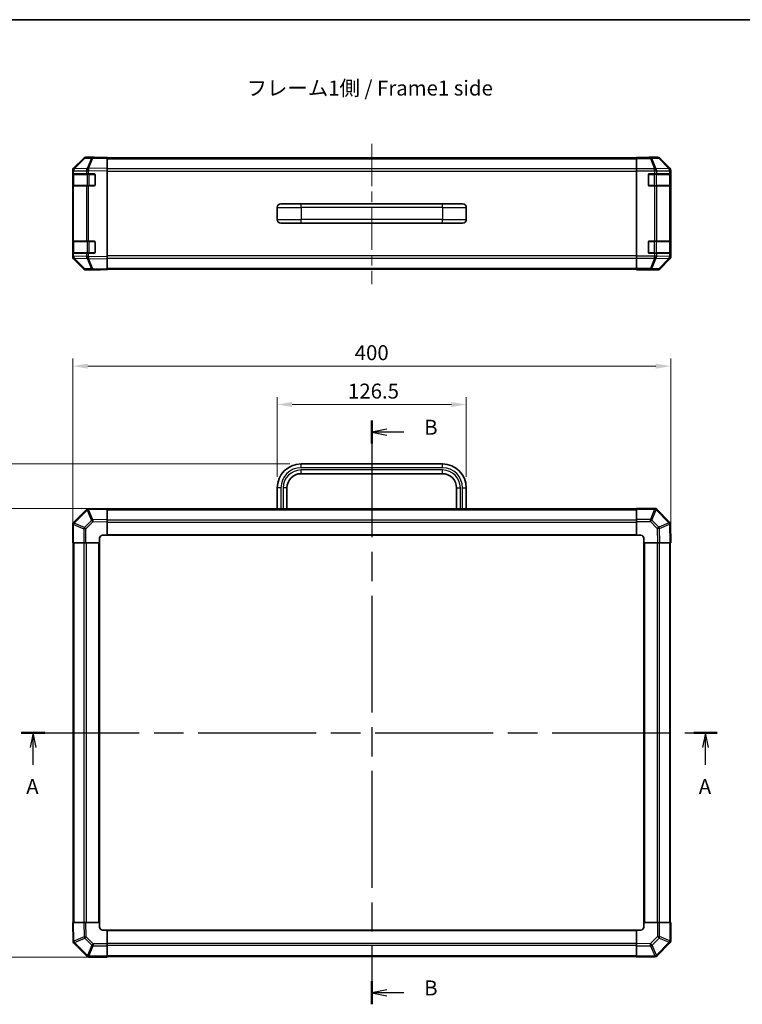
# Model space of a CAD drawing. Units: millimetres. Extents: x 0 to 6687, y -13 to 1405.
# Drawn here: x 2208 to 2692, y 466 to 1124 of the extents above; entities that cross this region are included whole.
import ezdxf

# ---------------------------------------------------------------- set-up
doc = ezdxf.new("R2010")
doc.units = ezdxf.units.MM
doc.header["$LTSCALE"] = 5
doc.linetypes.add('CHAIN', pattern=[0.3543, 0.2362, -0.0295, 0.0591, -0.0295])
doc.layers.get('Defpoints').update_dxf_attribs({"lineweight": 25})
for name, color, linetype, lineweight in [('Border (ISO)', 7, 'Continuous', 35), ('Centerline (ISO)', 131, 'Continuous', 18), ('Dimension (ISO)', 7, 'Continuous', 18), ('Dimension (ISO) @ 1', 7, 'Continuous', 18), ('Section Line (ISO)', 7, 'CHAIN', 25), ('Symbol (ISO)', 7, 'Continuous', 18), ('Visible (ISO)', 7, 'Continuous', 35), ('Visible Narrow (ISO)', 7, 'Continuous', 25)]:
    doc.layers.add(name, color=color, linetype=linetype, lineweight=lineweight)
doc.styles.add('Note Text (TK)', font='txt')
doc.dimstyles.new('Default - Method 1b (TK)', dxfattribs={"dimscale": 5, "dimtxt": 2.5, "dimasz": 2.5, "dimexe": 1, "dimexo": 1.5, "dimgap": 1, "dimtad": 1, "dimtoh": 1, "dimrnd": 1e-08, "dimdsep": 46, "dimtxsty": 'Note Text (TK)', "dimcen": 0.09, "dimdle": 5, "dimclrd": 100, "dimclre": 100, "dimclrt": 7, "dimadec": 1, "dimazin": 1, "dimtfac": 1, "dimtmove": 0, "dimatfit": 3, "dimfxl": 1, "dimtolj": 1, "dimlwd": -1, "dimlwe": -1, "dimarcsym": 0})

# ---------------------------------------------------------------- blocks, each defined once
blk = doc.blocks.new('図面枠 tk図枠')
at = {"layer": 'Border (ISO)'}
blk.add_line((14.5, 289), (405.5, 289), dxfattribs=at)
blk = doc.blocks.new('2dTransSection0')
at = {"layer": 'Section Line (ISO)', "linetype": 'CHAIN', "ltscale": 16.705009}
blk.add_line((75.6, 169.8), (191.97, 169.8), dxfattribs=at)
at = {"layer": 'Section Line (ISO)', "linetype": 'Continuous', "lineweight": 50}
for p, q in [((75.6, 169.8), (79.52, 169.8)), ((188.05, 169.8), (191.97, 169.8))]:
    blk.add_line(p, q, dxfattribs=at)
at = {"layer": 'Section Line (ISO)', "linetype": 'Continuous'}
for p, q in [((77.56, 169.8), (77.06, 167.3)), ((77.56, 167.3), (77.56, 169.8)), ((78.06, 167.3), (77.56, 169.8)), ((190.01, 169.8), (189.51, 167.3)), ((190.01, 167.3), (190.01, 169.8)), ((190.51, 167.3), (190.01, 169.8)), ((77.56, 164.43), (77.56, 167.3)), ((190.01, 164.43), (190.01, 167.3))]:
    blk.add_line(p, q, dxfattribs=at)
at = {"layer": 'Section Line (ISO)', "char_height": 2.5, "attachment_point": 7, "style": 'Note Text (TK)'}
for insert in [(76.42, 158.77), (188.88, 158.77)]:
    blk.add_mtext('A', dxfattribs=dict(at, insert=insert))
blk = doc.blocks.new('2dTransSection1')
at = {"layer": 'Section Line (ISO)', "linetype": 'CHAIN', "ltscale": 16.536678}
blk.add_line((134.2, 221.99), (134.2, 124.39), dxfattribs=at)
at = {"layer": 'Section Line (ISO)', "linetype": 'Continuous', "lineweight": 50}
for p, q in [((134.2, 221.99), (134.2, 218.13)), ((134.2, 128.25), (134.2, 124.39))]:
    blk.add_line(p, q, dxfattribs=at)
at = {"layer": 'Section Line (ISO)', "linetype": 'Continuous'}
for p, q in [((136.7, 220.56), (134.2, 220.06)), ((136.7, 220.06), (134.2, 220.06)), ((134.2, 220.06), (136.7, 219.56)), ((139.56, 220.06), (136.7, 220.06)), ((136.7, 126.82), (134.2, 126.32)), ((136.7, 126.32), (134.2, 126.32)), ((134.2, 126.32), (136.7, 125.82)), ((139.56, 126.32), (136.7, 126.32))]:
    blk.add_line(p, q, dxfattribs=at)
at = {"layer": 'Section Line (ISO)', "char_height": 2.5, "attachment_point": 7, "style": 'Note Text (TK)'}
for insert in [(142.97, 218.83), (142.97, 125.09)]:
    blk.add_mtext('B', dxfattribs=dict(at, insert=insert))
blk = doc.blocks.new('*D40')
at = {"layer": 'Defpoints', "color": 0}
for p in [(2507.05, 866.63), (2380.55, 810.88), (2507.05, 810.88)]:
    blk.add_point(p, dxfattribs=at)
at = {"layer": 'Dimension (ISO)', "color": 100}
for p, q in [((2380.55, 818.38), (2380.55, 871.63)), ((2507.05, 818.38), (2507.05, 871.63)), ((2390.55, 866.63), (2497.05, 866.63))]:
    blk.add_line(p, q, dxfattribs=at)
for points in [[(2390.55, 868.3), (2390.55, 864.97), (2380.55, 866.63)], [(2497.05, 868.3), (2497.05, 864.97), (2507.05, 866.63)]]:
    blk.add_solid(points, dxfattribs=at)
at = {"layer": 'Dimension (ISO)', "color": 7, "insert": (2427.93, 875.63), "char_height": 10, "attachment_point": 4, "style": 'Note Text (TK)'}
blk.add_mtext('\\A1;126.5', dxfattribs=at)
blk = doc.blocks.new('*D39')
at = {"layer": 'Defpoints', "color": 0}
for p in [(2643.8, 892.32), (2243.8, 774.18), (2643.8, 774.18)]:
    blk.add_point(p, dxfattribs=at)
at = {"layer": 'Dimension (ISO)', "color": 100}
for p, q in [((2243.8, 781.68), (2243.8, 897.32)), ((2643.8, 781.68), (2643.8, 897.32)), ((2253.8, 892.32), (2633.8, 892.32))]:
    blk.add_line(p, q, dxfattribs=at)
for points in [[(2253.8, 893.99), (2253.8, 890.66), (2243.8, 892.32)], [(2633.8, 893.99), (2633.8, 890.66), (2643.8, 892.32)]]:
    blk.add_solid(points, dxfattribs=at)
at = {"layer": 'Dimension (ISO)', "color": 7, "insert": (2432.42, 901.32), "char_height": 10, "attachment_point": 4, "style": 'Note Text (TK)'}
blk.add_mtext('\\A1;400', dxfattribs=at)
blk = doc.blocks.new('*D116')
at = {"layer": 'Defpoints', "color": 0}
for p in [(2200.15, 826.88), (2396.55, 826.88), (2266.8, 797.18)]:
    blk.add_point(p, dxfattribs=at)
at = {"layer": 'Dimension (ISO) @ 1', "color": 100}
for p, q in [((2200.15, 836.88), (2200.15, 846.88)), ((2389.05, 826.88), (2195.15, 826.88)), ((2200.15, 826.88), (2200.15, 816.88)), ((2200.15, 807.18), (2200.15, 816.88)), ((2200.15, 797.18), (2200.15, 807.18)), ((2259.3, 797.18), (2195.15, 797.18)), ((2200.15, 787.18), (2200.15, 777.18))]:
    blk.add_line(p, q, dxfattribs=at)
for points in [[(2198.48, 836.88), (2201.81, 836.88), (2200.15, 826.88)], [(2198.48, 787.18), (2201.81, 787.18), (2200.15, 797.18)]]:
    blk.add_solid(points, dxfattribs=at)
at = {"layer": 'Dimension (ISO) @ 1', "color": 7, "insert": (2191.15, 800.47), "char_height": 10, "attachment_point": 4, "rotation": 90, "style": 'Note Text (TK)'}
blk.add_mtext('\\A1;29.7', dxfattribs=at)
blk = doc.blocks.new('*D37')
at = {"layer": 'Defpoints', "color": 0}
for p in [(2200.15, 797.18), (2266.8, 797.18), (2266.8, 497.18)]:
    blk.add_point(p, dxfattribs=at)
at = {"layer": 'Dimension (ISO)', "color": 100}
for p, q in [((2259.3, 797.18), (2195.15, 797.18)), ((2200.15, 507.18), (2200.15, 787.18)), ((2259.3, 497.18), (2195.15, 497.18))]:
    blk.add_line(p, q, dxfattribs=at)
for points in [[(2198.48, 787.18), (2201.81, 787.18), (2200.15, 797.18)], [(2198.48, 507.18), (2201.81, 507.18), (2200.15, 497.18)]]:
    blk.add_solid(points, dxfattribs=at)
at = {"layer": 'Dimension (ISO)', "color": 7, "insert": (2191.15, 635.95), "char_height": 10, "attachment_point": 4, "rotation": 90, "style": 'Note Text (TK)'}
blk.add_mtext('\\A1;300', dxfattribs=at)

msp = doc.modelspace()

# ---------------------------------------------------------------- linework, layer by layer
at = {"layer": 'Centerline (ISO)', "linetype": 'CHAIN', "ltscale": 23.990969}
msp.add_line((2443.8048, 1040.989), (2443.8048, 947.1748), dxfattribs=at)
at = {"layer": 'Visible (ISO)'}
for p, q in [((2251.2301, 1031.2294), (2244.3849, 1024.2636)), ((2244.3905, 1024.6592), (2251.2204, 1031.4891)), ((2257.2831, 1031.9086), (2252.6217, 1031.8272)), ((2257.8048, 1032.0748), (2252.6344, 1032.0748)), ((2266.8048, 1032.0748), (2257.2831, 1031.9086)), ((2257.8048, 1031.9177), (2257.8048, 1032.0748)), ((2266.8048, 1032.0748), (2266.8048, 1031.4891)), ((2266.8048, 1031.5748), (2620.8048, 1031.5748)), ((2266.8048, 1024.6592), (2266.8048, 1031.4891)), ((2620.8048, 1031.8272), (2620.8048, 1031.9177)), ((2624.8048, 1031.9177), (2620.8048, 1031.9177)), ((2620.8048, 1031.2294), (2620.8048, 1031.8272)), ((2620.8048, 1031.2294), (2620.8048, 1024.2569)), ((2629.8048, 1032.0748), (2634.9752, 1032.0748)), ((2629.8048, 1032.0748), (2629.8048, 1032.005)), ((2643.2192, 1024.6592), (2636.3893, 1031.4891)), ((2243.8048, 1022.8551), (2243.8048, 1023.2452)), ((2243.8048, 1022.8551), (2243.8048, 1020.8748)), ((2243.8048, 1020.8748), (2243.8048, 1020.3748)), ((2244.3906, 1020.8748), (2243.8048, 1020.8748)), ((2244.3849, 1024.2636), (2244.3783, 1024.2569)), ((2244.3906, 1020.8748), (2253.0025, 1020.8748)), ((2254.3818, 1020.8748), (2253.0025, 1020.8748)), ((2254.3818, 1020.8748), (2258.3048, 1020.8748)), ((2266.8048, 1024.6592), (2266.8048, 1023.2452)), ((2266.8048, 965.5044), (2266.8048, 1023.2452)), ((2620.8048, 1022.8551), (2620.8048, 1024.2569)), ((2620.8048, 965.8945), (2620.8048, 1022.8551)), ((2629.3048, 1020.8748), (2632.9764, 1020.8748)), ((2634.3906, 1020.8748), (2632.9764, 1020.8748)), ((2634.3906, 1020.8748), (2643.0025, 1020.8748)), ((2643.588, 1020.8748), (2643.0025, 1020.8748)), ((2643.588, 1020.8748), (2643.6564, 1020.8748)), ((2643.8048, 965.5044), (2643.8048, 1023.2452)), ((2243.8048, 1013.3748), (2243.8048, 1020.3748)), ((2244.0048, 1020.5748), (2244.0048, 1013.1748)), ((2258.8048, 1020.3748), (2258.8048, 1013.3748)), ((2628.8048, 1013.3748), (2628.8048, 1020.3748)), ((2643.6048, 1013.1748), (2643.6048, 1020.5748)), ((2643.6652, 1020.3748), (2643.6652, 1013.3748)), ((2243.8048, 1013.3748), (2243.8048, 1012.8748)), ((2243.8048, 1012.8748), (2244.3906, 1012.8748)), ((2243.8048, 1012.8748), (2243.8048, 975.8748)), ((2253.0025, 1012.8748), (2244.3906, 1012.8748)), ((2253.0025, 1012.8748), (2254.3818, 1012.8748)), ((2258.3048, 1012.8748), (2254.3818, 1012.8748)), ((2632.9764, 1012.8748), (2629.3048, 1012.8748)), ((2632.9764, 1012.8748), (2634.3906, 1012.8748)), ((2643.0025, 1012.8748), (2634.3906, 1012.8748)), ((2643.0025, 1012.8748), (2643.588, 1012.8748)), ((2643.6564, 1012.8748), (2643.588, 1012.8748)), ((2383.0548, 1000.8748), (2396.5548, 1000.8748)), ((2491.0548, 1000.8748), (2396.5548, 1000.8748)), ((2491.0548, 1000.8748), (2504.5548, 1000.8748)), ((2380.5548, 998.3748), (2380.5548, 990.3748)), ((2507.0548, 998.3748), (2507.0548, 990.3748)), ((2383.0548, 987.8748), (2396.5548, 987.8748)), ((2491.0548, 987.8748), (2396.5548, 987.8748)), ((2491.0548, 987.8748), (2504.5548, 987.8748)), ((2243.8048, 975.8748), (2243.8048, 975.3748)), ((2244.3906, 975.8748), (2243.8048, 975.8748)), ((2243.8048, 968.3748), (2243.8048, 975.3748)), ((2244.0048, 975.5748), (2244.0048, 968.1748)), ((2244.3906, 975.8748), (2253.0025, 975.8748)), ((2254.3818, 975.8748), (2253.0025, 975.8748)), ((2254.3818, 975.8748), (2258.3048, 975.8748)), ((2258.8048, 975.3748), (2258.8048, 968.3748)), ((2628.8048, 968.3748), (2628.8048, 975.3748)), ((2629.3048, 975.8748), (2632.9764, 975.8748)), ((2634.3906, 975.8748), (2632.9764, 975.8748)), ((2634.3906, 975.8748), (2643.0025, 975.8748)), ((2643.588, 975.8748), (2643.0025, 975.8748)), ((2643.588, 975.8748), (2643.6564, 975.8748)), ((2643.6048, 968.1748), (2643.6048, 975.5748)), ((2643.6652, 975.3748), (2643.6652, 968.3748)), ((2243.8048, 968.3748), (2243.8048, 967.8748)), ((2243.8048, 967.8748), (2244.3906, 967.8748)), ((2243.8048, 967.8748), (2243.8048, 965.8945)), ((2243.8048, 965.5044), (2243.8048, 965.8945)), ((2244.3783, 964.4927), (2244.3849, 964.486)), ((2244.3849, 964.486), (2251.2301, 957.5202)), ((2251.2204, 957.2605), (2244.3905, 964.0904)), ((2253.0025, 967.8748), (2244.3906, 967.8748)), ((2253.0025, 967.8748), (2254.3818, 967.8748)), ((2258.3048, 967.8748), (2254.3818, 967.8748)), ((2266.8048, 965.5044), (2266.8048, 964.0904)), ((2266.8048, 957.2605), (2266.8048, 964.0904)), ((2620.8048, 964.4927), (2620.8048, 965.8945)), ((2620.8048, 964.4927), (2620.8048, 957.5202)), ((2632.9764, 967.8748), (2629.3048, 967.8748)), ((2632.9764, 967.8748), (2634.3906, 967.8748)), ((2643.0025, 967.8748), (2634.3906, 967.8748)), ((2636.3893, 957.2605), (2643.2192, 964.0904)), ((2643.0025, 967.8748), (2643.588, 967.8748)), ((2643.6564, 967.8748), (2643.588, 967.8748)), ((2252.6217, 956.9224), (2257.2831, 956.841)), ((2261.8048, 956.6748), (2252.6344, 956.6748)), ((2257.2831, 956.841), (2266.8048, 956.6748)), ((2261.8048, 956.6748), (2261.8048, 956.7621)), ((2266.8048, 957.2605), (2266.8048, 956.6748)), ((2266.8048, 957.1748), (2620.8048, 957.1748)), ((2620.8048, 956.9224), (2620.8048, 957.5202)), ((2620.8048, 956.9224), (2620.8048, 956.7621)), ((2620.8048, 956.7621), (2623.8048, 956.7621)), ((2625.8048, 956.7272), (2625.8048, 956.6748)), ((2625.8048, 956.6748), (2634.9752, 956.6748)), ((2491.0548, 826.883), (2396.5548, 826.883)), ((2491.0548, 820.383), (2396.5548, 820.383)), ((2380.5548, 810.883), (2380.5548, 796.883)), ((2387.0548, 810.883), (2387.0548, 796.883)), ((2500.5548, 796.883), (2500.5548, 810.883)), ((2507.0548, 796.883), (2507.0548, 810.883)), ((2254.4053, 796.9665), (2254.3818, 796.9661)), ((2266.8048, 797.183), (2254.4053, 796.9665)), ((2266.8048, 797.183), (2266.8048, 796.5973)), ((2620.8048, 796.883), (2266.8048, 796.883)), ((2620.8048, 796.6095), (2620.8048, 797.183)), ((2632.9764, 797.183), (2620.8048, 797.183)), ((2253.0025, 796.3806), (2244.3972, 787.7753)), ((2266.8048, 789.7674), (2266.8048, 796.5973)), ((2620.8048, 796.6095), (2620.8048, 789.7577)), ((2634.3972, 796.5906), (2634.3906, 796.5972)), ((2643.0025, 787.9853), (2634.3972, 796.5906)), ((2243.8048, 786.3545), (2243.8048, 774.183)), ((2244.3972, 787.7753), (2244.3906, 787.7688)), ((2266.8048, 789.7674), (2266.8048, 788.3534)), ((2266.8048, 779.183), (2266.8048, 788.3534)), ((2620.8048, 788.3661), (2620.8048, 789.7577)), ((2620.8048, 788.3661), (2620.8048, 779.183)), ((2643.5884, 786.5824), (2643.588, 786.606)), ((2643.8048, 774.183), (2643.5884, 786.5824)), ((2261.8048, 774.183), (2261.8048, 777.183)), ((2263.8048, 779.183), (2266.8048, 779.183)), ((2266.8048, 779.183), (2620.8048, 779.183)), ((2620.8048, 779.183), (2623.8048, 779.183)), ((2625.8048, 777.183), (2625.8048, 774.183)), ((2244.3783, 774.183), (2243.8048, 774.183)), ((2244.1048, 774.183), (2244.1048, 520.183)), ((2244.3783, 774.183), (2251.2301, 774.183)), ((2252.6217, 774.183), (2251.2301, 774.183)), ((2252.6217, 774.183), (2261.8048, 774.183)), ((2261.8048, 520.183), (2261.8048, 774.183)), ((2625.8048, 774.183), (2625.8048, 520.183)), ((2625.8048, 774.183), (2634.9752, 774.183)), ((2636.3893, 774.183), (2634.9752, 774.183)), ((2636.3893, 774.183), (2643.2192, 774.183)), ((2643.8048, 774.183), (2643.2192, 774.183)), ((2643.5048, 520.183), (2643.5048, 774.183)), ((2243.8048, 520.183), (2244.3905, 520.183)), ((2243.8048, 520.183), (2244.0212, 507.7835)), ((2251.2204, 520.183), (2244.3905, 520.183)), ((2251.2204, 520.183), (2252.6344, 520.183)), ((2261.8048, 520.183), (2252.6344, 520.183)), ((2261.8048, 517.183), (2261.8048, 520.183)), ((2625.8048, 520.183), (2625.8048, 517.183)), ((2634.9879, 520.183), (2625.8048, 520.183)), ((2634.9879, 520.183), (2636.3795, 520.183)), ((2643.2313, 520.183), (2636.3795, 520.183)), ((2643.2313, 520.183), (2643.8048, 520.183)), ((2643.8048, 508.0114), (2643.8048, 520.183)), ((2266.8048, 515.183), (2263.8048, 515.183)), ((2620.8048, 515.183), (2266.8048, 515.183)), ((2266.8048, 505.9999), (2266.8048, 515.183)), ((2623.8048, 515.183), (2620.8048, 515.183)), ((2620.8048, 515.183), (2620.8048, 506.0126)), ((2244.0212, 507.7835), (2244.0217, 507.76)), ((2244.6071, 506.3806), (2253.2125, 497.7753)), ((2266.8048, 505.9999), (2266.8048, 504.6083)), ((2266.8048, 497.7565), (2266.8048, 504.6083)), ((2620.8048, 504.5985), (2620.8048, 506.0126)), ((2620.8048, 504.5985), (2620.8048, 497.7686)), ((2634.6071, 497.9853), (2643.2125, 506.5906)), ((2643.2125, 506.5906), (2643.219, 506.5972)), ((2253.2125, 497.7753), (2253.219, 497.7688)), ((2254.6332, 497.183), (2266.8048, 497.183)), ((2266.8048, 497.7565), (2266.8048, 497.183)), ((2266.8048, 497.483), (2620.8048, 497.483)), ((2620.8048, 497.183), (2620.8048, 497.7686)), ((2620.8048, 497.183), (2633.2043, 497.3994)), ((2633.2043, 497.3994), (2633.2278, 497.3998))]:
    msp.add_line(p, q, dxfattribs=at)
for centre, radius, start, end in [((2252.6566, 1029.8275), 2, 91, 135.5), ((2245.8048, 1022.8551), 2, 135.5, 180), ((2244.3048, 1020.5748), 0.3, 90, 180), ((2258.3048, 1020.3748), 0.5, 0, 90), ((2629.3048, 1020.3748), 0.5, 90, 180), ((2643.3048, 1020.5748), 0.3, 0, 90), ((2244.3048, 1013.1748), 0.3, 180, 270), ((2258.3048, 1013.3748), 0.5, 270, 0), ((2629.3048, 1013.3748), 0.5, 180, 270), ((2643.3048, 1013.1748), 0.3, 270, 0), ((2383.0548, 998.3748), 2.5, 90, 180), ((2504.5548, 998.3748), 2.5, 0, 90), ((2383.0548, 990.3748), 2.5, 180, 270), ((2504.5548, 990.3748), 2.5, 270, 0), ((2244.3048, 975.5748), 0.3, 90, 180), ((2258.3048, 975.3748), 0.5, 0, 90), ((2629.3048, 975.3748), 0.5, 90, 180), ((2643.3048, 975.5748), 0.3, 0, 90), ((2244.3048, 968.1748), 0.3, 180, 270), ((2258.3048, 968.3748), 0.5, 270, 0), ((2629.3048, 968.3748), 0.5, 180, 270), ((2643.3048, 968.1748), 0.3, 270, 0), ((2245.8048, 965.8945), 2, 180, 224.5), ((2252.6566, 958.9221), 2, 224.5, 269), ((2396.5548, 810.883), 16, 90, 180), ((2491.0548, 810.883), 16, 0, 90), ((2396.5548, 810.883), 9.5, 90, 180), ((2491.0548, 810.883), 9.5, 0, 90), ((2254.4167, 794.9664), 2, 91, 135), ((2632.9764, 795.183), 2, 45, 90), ((2245.8048, 786.3545), 2, 135, 180), ((2641.5883, 786.5711), 2, 1, 45), ((2263.8048, 777.183), 2, 90, 180), ((2623.8048, 777.183), 2, 0, 90), ((2263.8048, 517.183), 2, 180, 270), ((2623.8048, 517.183), 2, 270, 0), ((2246.0214, 507.7949), 2, 181, 225), ((2641.8048, 508.0114), 2, 315, 0), ((2254.6332, 499.183), 2, 225, 270), ((2633.1929, 499.3995), 2, 271, 315)]:
    msp.add_arc(centre, radius, start, end, dxfattribs=at)
for centre, major_axis, ratio, start_param, end_param in [((2252.635, 1030.0745), (-1.4146, 1.4146), 0.99969546, 5.49793944, 6.28318531), ((2262.8048, 1032.005), (5, 0), 0.01745506, 3.14159265, 3.92699082), ((2624.8048, 1032.005), (-5, 0), 0.01745506, 1.57079633, 3.14159265), ((2634.9746, 1030.0745), (1.4146, 1.4146), 0.99969546, 0, 0.78524587), ((2245.8051, 1023.2446), (-1.4146, 1.4146), 0.99969546, 0, 0.78524587), ((2641.8045, 1023.2446), (1.4146, 1.4146), 0.99969546, 5.49793944, 6.28318531), ((2643.6564, 1020.3748), (0, 0.5), 0.01745506, 4.71238898, 6.28318531), ((2643.6564, 1013.3748), (0, 0.5), 0.01745506, 3.14159266, 4.71238898), ((2643.6564, 975.3748), (0, 0.5), 0.01745506, 4.71238898, 6.28318531), ((2643.6564, 968.3748), (0, 0.5), 0.01745506, 3.14159265, 4.71238898), ((2245.8051, 965.505), (-1.4146, -1.4146), 0.99969546, 5.49793944, 6.28318531), ((2641.8045, 965.505), (1.4146, -1.4146), 0.99969546, 0, 0.78524587), ((2252.635, 958.6751), (-1.4146, -1.4146), 0.99969546, 0, 0.78524587), ((2263.8048, 956.7272), (-2, 0), 0.01745506, 5.49778714, 6.28318531), ((2623.8048, 956.7272), (2, 0), 0.01745506, 0, 1.57079633), ((2634.9746, 958.6751), (1.4146, -1.4146), 0.99969546, 5.49793944, 6.28318531)]:
    msp.add_ellipse(centre, major_axis=major_axis, ratio=ratio, start_param=start_param, end_param=end_param, dxfattribs=at)
at = {"layer": 'Visible Narrow (ISO)'}
for p, q in [((2244.793, 1024.2671), (2251.6382, 1031.2329)), ((2251.6382, 1031.2329), (2256.2996, 1031.3143)), ((2256.2996, 1031.3143), (2253.4218, 1024.4341)), ((2254.3909, 1024.4426), (2257.2687, 1031.3227)), ((2257.2687, 1031.3227), (2266.8048, 1031.4891)), ((2266.8048, 1030.989), (2620.8048, 1030.989)), ((2630.1476, 1031.8272), (2620.8048, 1031.8272)), ((2620.8048, 1031.2294), (2630.1476, 1031.2294)), ((2634.809, 1031.9086), (2630.1476, 1031.8272)), ((2630.1476, 1031.2294), (2630.1476, 1031.8272)), ((2630.1476, 1031.2294), (2632.983, 1024.2636)), ((2631.1415, 1031.2329), (2635.8029, 1031.3143)), ((2633.9768, 1024.2671), (2631.1415, 1031.2329)), ((2634.9752, 1032.0748), (2634.809, 1031.9086)), ((2635.8029, 1031.3143), (2642.5826, 1024.4341)), ((2636.2228, 1031.3227), (2636.3893, 1031.4891)), ((2643.0025, 1024.4426), (2636.2228, 1031.3227)), ((2243.8048, 1022.8551), (2244.3906, 1022.8551)), ((2244.3906, 1022.8551), (2244.3972, 1022.8618)), ((2244.3906, 1020.8748), (2244.3906, 1022.8551)), ((2244.3972, 1022.8618), (2253.0025, 1023.012)), ((2253.3983, 1024.4173), (2244.793, 1024.2671)), ((2253.0025, 1023.012), (2254.3818, 1023.012)), ((2253.0025, 1023.012), (2253.0025, 1020.8748)), ((2253.4218, 1024.4341), (2253.3983, 1024.4173)), ((2254.3818, 1023.012), (2254.4053, 1023.0288)), ((2254.3818, 1020.8748), (2254.3818, 1023.012)), ((2266.8048, 1024.6592), (2254.3909, 1024.4426)), ((2254.4053, 1023.0288), (2266.8048, 1023.2452)), ((2254.8332, 1020.8748), (2254.8332, 1020.5748)), ((2258.5048, 1020.5748), (2258.5048, 1020.8331)), ((2620.8048, 1024.1606), (2266.8048, 1024.1606)), ((2266.8048, 1022.7464), (2620.8048, 1022.7464)), ((2632.9764, 1024.2569), (2620.8048, 1024.2569)), ((2620.8048, 1022.8551), (2632.9764, 1022.8551)), ((2629.1048, 1020.8331), (2629.1048, 1020.5748)), ((2632.7764, 1020.5748), (2632.7764, 1020.8748)), ((2632.983, 1024.2636), (2632.9764, 1024.2569)), ((2632.9764, 1022.8551), (2632.9764, 1024.2569)), ((2632.9764, 1022.8551), (2632.9764, 1020.8748)), ((2632.9764, 1022.8551), (2634.3906, 1022.8551)), ((2642.5822, 1024.4173), (2633.9768, 1024.2671)), ((2634.3906, 1022.8551), (2634.3972, 1022.8618)), ((2634.3906, 1020.8748), (2634.3906, 1022.8551)), ((2634.3972, 1022.8618), (2643.0025, 1023.012)), ((2642.5826, 1024.4341), (2642.5822, 1024.4173)), ((2643.2192, 1024.6592), (2643.0025, 1024.4426)), ((2643.0025, 1023.012), (2643.588, 1023.012)), ((2643.0025, 1023.012), (2643.0025, 1020.8748)), ((2643.588, 1023.012), (2643.5884, 1023.0288)), ((2643.588, 1020.8748), (2643.588, 1023.012)), ((2643.5884, 1023.0288), (2643.8048, 1023.2452)), ((2243.8048, 1020.3748), (2244.0048, 1020.3748)), ((2244.5906, 1020.5748), (2244.0048, 1020.5748)), ((2244.5906, 1020.5748), (2253.419, 1020.5748)), ((2244.5906, 1013.1748), (2244.5906, 1020.5748)), ((2254.8332, 1020.5748), (2253.419, 1020.5748)), ((2253.419, 1020.5748), (2253.419, 1013.1748)), ((2254.8332, 1020.5748), (2258.5048, 1020.5748)), ((2254.8332, 1013.1748), (2254.8332, 1020.5748)), ((2258.7631, 1020.5748), (2258.5048, 1020.5748)), ((2258.5048, 1020.5748), (2258.5048, 1013.1748)), ((2629.1048, 1020.5748), (2628.8466, 1020.5748)), ((2629.1048, 1020.5748), (2632.7764, 1020.5748)), ((2629.1048, 1013.1748), (2629.1048, 1020.5748)), ((2634.1906, 1020.5748), (2632.7764, 1020.5748)), ((2632.7764, 1020.5748), (2632.7764, 1013.1748)), ((2634.1906, 1020.5748), (2643.019, 1020.5748)), ((2634.1906, 1013.1748), (2634.1906, 1020.5748)), ((2643.6048, 1020.5748), (2643.019, 1020.5748)), ((2643.019, 1020.5748), (2643.019, 1013.1748)), ((2643.6048, 1020.3748), (2643.6652, 1020.3748)), ((2244.0048, 1013.3748), (2243.8048, 1013.3748)), ((2244.0048, 1013.1748), (2244.5906, 1013.1748)), ((2244.3906, 975.8748), (2244.3906, 1012.8748)), ((2253.419, 1013.1748), (2244.5906, 1013.1748)), ((2253.0025, 1012.8748), (2253.0025, 975.8748)), ((2253.419, 1013.1748), (2254.8332, 1013.1748)), ((2254.3818, 975.8748), (2254.3818, 1012.8748)), ((2254.8332, 1013.1748), (2254.8332, 1012.8748)), ((2258.5048, 1013.1748), (2254.8332, 1013.1748)), ((2258.5048, 1013.1748), (2258.7631, 1013.1748)), ((2258.5048, 1012.9165), (2258.5048, 1013.1748)), ((2628.8466, 1013.1748), (2629.1048, 1013.1748)), ((2629.1048, 1013.1748), (2629.1048, 1012.9165)), ((2632.7764, 1013.1748), (2629.1048, 1013.1748)), ((2632.7764, 1012.8748), (2632.7764, 1013.1748)), ((2632.7764, 1013.1748), (2634.1906, 1013.1748)), ((2632.9764, 1012.8748), (2632.9764, 975.8748)), ((2643.019, 1013.1748), (2634.1906, 1013.1748)), ((2634.3906, 975.8748), (2634.3906, 1012.8748)), ((2643.0025, 1012.8748), (2643.0025, 975.8748)), ((2643.019, 1013.1748), (2643.6048, 1013.1748)), ((2643.588, 975.8748), (2643.588, 1012.8748)), ((2643.6652, 1013.3748), (2643.6048, 1013.3748)), ((2396.5548, 998.3748), (2396.5548, 1000.8748)), ((2491.0548, 998.3748), (2491.0548, 1000.8748)), ((2380.5548, 998.3748), (2396.5548, 998.3748)), ((2396.5548, 998.3748), (2396.5548, 990.3748)), ((2491.0548, 998.3748), (2396.5548, 998.3748)), ((2491.0548, 998.3748), (2491.0548, 990.3748)), ((2491.0548, 998.3748), (2507.0548, 998.3748)), ((2380.5548, 990.3748), (2396.5548, 990.3748)), ((2396.5548, 987.8748), (2396.5548, 990.3748)), ((2491.0548, 990.3748), (2396.5548, 990.3748)), ((2491.0548, 987.8748), (2491.0548, 990.3748)), ((2491.0548, 990.3748), (2507.0548, 990.3748)), ((2243.8048, 975.3748), (2244.0048, 975.3748)), ((2244.5906, 975.5748), (2244.0048, 975.5748)), ((2244.5906, 975.5748), (2253.419, 975.5748)), ((2244.5906, 968.1748), (2244.5906, 975.5748)), ((2254.8332, 975.5748), (2253.419, 975.5748)), ((2253.419, 975.5748), (2253.419, 968.1748)), ((2254.8332, 975.8748), (2254.8332, 975.5748)), ((2254.8332, 975.5748), (2258.5048, 975.5748)), ((2254.8332, 968.1748), (2254.8332, 975.5748)), ((2258.5048, 975.5748), (2258.5048, 975.8331)), ((2258.7631, 975.5748), (2258.5048, 975.5748)), ((2258.5048, 975.5748), (2258.5048, 968.1748)), ((2629.1048, 975.5748), (2628.8466, 975.5748)), ((2629.1048, 975.8331), (2629.1048, 975.5748)), ((2629.1048, 975.5748), (2632.7764, 975.5748)), ((2629.1048, 968.1748), (2629.1048, 975.5748)), ((2632.7764, 975.5748), (2632.7764, 975.8748)), ((2634.1906, 975.5748), (2632.7764, 975.5748)), ((2632.7764, 975.5748), (2632.7764, 968.1748)), ((2634.1906, 975.5748), (2643.019, 975.5748)), ((2634.1906, 968.1748), (2634.1906, 975.5748)), ((2643.6048, 975.5748), (2643.019, 975.5748)), ((2643.019, 975.5748), (2643.019, 968.1748)), ((2643.6048, 975.3748), (2643.6652, 975.3748)), ((2244.0048, 968.3748), (2243.8048, 968.3748)), ((2244.0048, 968.1748), (2244.5906, 968.1748)), ((2253.419, 968.1748), (2244.5906, 968.1748)), ((2253.419, 968.1748), (2254.8332, 968.1748)), ((2254.8332, 968.1748), (2254.8332, 967.8748)), ((2258.5048, 968.1748), (2254.8332, 968.1748)), ((2258.5048, 968.1748), (2258.7631, 968.1748)), ((2258.5048, 967.9165), (2258.5048, 968.1748)), ((2628.8466, 968.1748), (2629.1048, 968.1748)), ((2629.1048, 968.1748), (2629.1048, 967.9165)), ((2632.7764, 968.1748), (2629.1048, 968.1748)), ((2632.7764, 967.8748), (2632.7764, 968.1748)), ((2632.7764, 968.1748), (2634.1906, 968.1748)), ((2643.019, 968.1748), (2634.1906, 968.1748)), ((2643.019, 968.1748), (2643.6048, 968.1748)), ((2643.6652, 968.3748), (2643.6048, 968.3748)), ((2244.3906, 965.8945), (2243.8048, 965.8945)), ((2244.3906, 965.8945), (2244.3906, 967.8748)), ((2244.3972, 965.8878), (2244.3906, 965.8945)), ((2253.0025, 965.7376), (2244.3972, 965.8878)), ((2251.6382, 957.5167), (2244.793, 964.4824)), ((2244.793, 964.4824), (2253.3983, 964.3322)), ((2253.0025, 967.8748), (2253.0025, 965.7376)), ((2254.3818, 965.7376), (2253.0025, 965.7376)), ((2253.3983, 964.3322), (2253.4218, 964.3155)), ((2253.4218, 964.3155), (2256.2996, 957.4353)), ((2254.3818, 965.7376), (2254.3818, 967.8748)), ((2254.4053, 965.7208), (2254.3818, 965.7376)), ((2257.2687, 957.4269), (2254.3909, 964.307)), ((2254.3909, 964.307), (2266.8048, 964.0904)), ((2266.8048, 965.5044), (2254.4053, 965.7208)), ((2620.8048, 966.0032), (2266.8048, 966.0032)), ((2266.8048, 964.589), (2620.8048, 964.589)), ((2632.9764, 965.8945), (2620.8048, 965.8945)), ((2620.8048, 964.4927), (2632.9764, 964.4927)), ((2632.983, 964.486), (2630.1476, 957.5202)), ((2631.1415, 957.5167), (2633.9768, 964.4824)), ((2632.9764, 967.8748), (2632.9764, 965.8945)), ((2634.3906, 965.8945), (2632.9764, 965.8945)), ((2632.9764, 964.4927), (2632.9764, 965.8945)), ((2632.9764, 964.4927), (2632.983, 964.486)), ((2633.9768, 964.4824), (2642.5822, 964.3322)), ((2634.3906, 965.8945), (2634.3906, 967.8748)), ((2634.3972, 965.8878), (2634.3906, 965.8945)), ((2643.0025, 965.7376), (2634.3972, 965.8878)), ((2642.5826, 964.3155), (2635.8029, 957.4353)), ((2636.2228, 957.4269), (2643.0025, 964.307)), ((2642.5822, 964.3322), (2642.5826, 964.3155)), ((2643.0025, 967.8748), (2643.0025, 965.7376)), ((2643.588, 965.7376), (2643.0025, 965.7376)), ((2643.0025, 964.307), (2643.2192, 964.0904)), ((2643.588, 965.7376), (2643.588, 967.8748)), ((2643.5884, 965.7208), (2643.588, 965.7376)), ((2643.8048, 965.5044), (2643.5884, 965.7208)), ((2256.2996, 957.4353), (2251.6382, 957.5167)), ((2266.8048, 957.2605), (2257.2687, 957.4269)), ((2266.8048, 957.7606), (2620.8048, 957.7606)), ((2630.1476, 957.5202), (2620.8048, 957.5202)), ((2620.8048, 956.9224), (2630.1476, 956.9224)), ((2630.1476, 956.9224), (2630.1476, 957.5202)), ((2630.1476, 956.9224), (2634.809, 956.841)), ((2635.8029, 957.4353), (2631.1415, 957.5167)), ((2634.809, 956.841), (2634.9752, 956.6748)), ((2636.3893, 957.2605), (2636.2228, 957.4269)), ((2396.5548, 824.383), (2396.5548, 826.883)), ((2491.0548, 824.383), (2396.5548, 824.383)), ((2491.0548, 824.383), (2491.0548, 826.883)), ((2396.5548, 820.383), (2396.5548, 822.883)), ((2491.0548, 822.883), (2396.5548, 822.883)), ((2491.0548, 820.383), (2491.0548, 822.883)), ((2383.0548, 810.883), (2380.5548, 810.883)), ((2383.0548, 810.883), (2383.0548, 796.883)), ((2387.0548, 810.883), (2384.5548, 810.883)), ((2384.5548, 810.883), (2384.5548, 796.883)), ((2500.5548, 810.883), (2503.0548, 810.883)), ((2503.0548, 796.883), (2503.0548, 810.883)), ((2504.5548, 810.883), (2507.0548, 810.883)), ((2504.5548, 796.883), (2504.5548, 810.883)), ((2632.9764, 796.6095), (2632.9764, 797.183)), ((2244.793, 787.355), (2253.3983, 795.9603)), ((2253.3983, 795.9603), (2253.4218, 795.9607)), ((2253.4218, 795.9607), (2256.2996, 789.1811)), ((2254.3909, 796.3806), (2266.8048, 796.5973)), ((2257.2687, 789.601), (2254.3909, 796.3806)), ((2266.8048, 796.2972), (2620.8048, 796.2972)), ((2620.8048, 796.6095), (2632.9764, 796.6095)), ((2632.983, 796.6029), (2630.1476, 789.7577)), ((2631.1415, 789.3496), (2633.9768, 796.1948)), ((2632.9764, 796.6095), (2632.983, 796.6029)), ((2633.9768, 796.1948), (2642.5822, 787.5895)), ((2244.3783, 786.3545), (2243.8048, 786.3545)), ((2244.3783, 786.3545), (2244.3849, 786.3611)), ((2244.3783, 774.183), (2244.3783, 786.3545)), ((2244.3849, 786.3611), (2251.2301, 783.5257)), ((2251.6382, 784.5196), (2244.793, 787.355)), ((2256.2996, 789.1811), (2251.6382, 784.5196)), ((2252.6217, 783.5257), (2257.2831, 788.1872)), ((2266.8048, 789.7674), (2257.2687, 789.601)), ((2257.2831, 788.1872), (2266.8048, 788.3534)), ((2266.8048, 789.4688), (2620.8048, 789.4688)), ((2266.8048, 788.0545), (2620.8048, 788.0545)), ((2630.1476, 789.7577), (2620.8048, 789.7577)), ((2620.8048, 788.3661), (2630.1476, 788.3661)), ((2630.1476, 788.3661), (2630.1476, 789.7577)), ((2630.1476, 788.3661), (2634.809, 783.7046)), ((2635.8029, 784.6882), (2631.1415, 789.3496)), ((2634.809, 783.7046), (2634.9752, 774.183)), ((2642.5826, 787.566), (2635.8029, 784.6882)), ((2636.2228, 783.7191), (2643.0025, 786.5969)), ((2636.3893, 774.183), (2636.2228, 783.7191)), ((2642.5822, 787.5895), (2642.5826, 787.566)), ((2643.0025, 786.5969), (2643.2192, 774.183)), ((2252.6217, 783.5257), (2251.2301, 783.5257)), ((2251.2301, 783.5257), (2251.2301, 774.183)), ((2252.6217, 774.183), (2252.6217, 783.5257)), ((2266.8048, 779.683), (2620.8048, 779.683)), ((2244.6906, 520.183), (2244.6906, 774.183)), ((2251.519, 520.183), (2251.519, 774.183)), ((2252.9332, 520.183), (2252.9332, 774.183)), ((2261.3048, 520.183), (2261.3048, 774.183)), ((2626.3048, 774.183), (2626.3048, 520.183)), ((2634.6764, 774.183), (2634.6764, 520.183)), ((2636.0906, 774.183), (2636.0906, 520.183)), ((2642.919, 774.183), (2642.919, 520.183)), ((2244.6072, 507.7691), (2244.3905, 520.183)), ((2251.2204, 520.183), (2251.3868, 510.6468)), ((2252.8006, 510.6613), (2252.6344, 520.183)), ((2634.9879, 520.183), (2634.9879, 510.8402)), ((2636.3795, 510.8402), (2636.3795, 520.183)), ((2643.2313, 520.183), (2643.2313, 508.0114)), ((2620.8048, 514.683), (2266.8048, 514.683)), ((2251.3868, 510.6468), (2244.6072, 507.7691)), ((2245.0271, 506.8), (2251.8067, 509.6778)), ((2251.8067, 509.6778), (2256.4682, 505.0163)), ((2257.4621, 505.9999), (2252.8006, 510.6613)), ((2634.9879, 510.8402), (2630.3265, 506.1788)), ((2631.31, 505.1849), (2635.9714, 509.8463)), ((2642.8167, 507.0109), (2634.2113, 498.4056)), ((2634.9879, 510.8402), (2636.3795, 510.8402)), ((2635.9714, 509.8463), (2642.8167, 507.0109)), ((2643.2247, 508.0048), (2636.3795, 510.8402)), ((2643.2313, 508.0114), (2643.2247, 508.0048)), ((2643.2313, 508.0114), (2643.8048, 508.0114)), ((2245.0275, 506.7764), (2245.0271, 506.8)), ((2253.6328, 498.1711), (2245.0275, 506.7764)), ((2256.4682, 505.0163), (2253.6328, 498.1711)), ((2254.6267, 497.763), (2257.4621, 504.6083)), ((2257.4621, 505.9999), (2257.4621, 504.6083)), ((2266.8048, 505.9999), (2257.4621, 505.9999)), ((2257.4621, 504.6083), (2266.8048, 504.6083)), ((2620.8048, 506.3114), (2266.8048, 506.3114)), ((2620.8048, 504.8972), (2266.8048, 504.8972)), ((2630.3265, 506.1788), (2620.8048, 506.0126)), ((2620.8048, 504.5985), (2630.3409, 504.765)), ((2630.3409, 504.765), (2633.2187, 497.9853)), ((2634.1878, 498.4052), (2631.31, 505.1849)), ((2254.6332, 497.7565), (2254.6267, 497.763)), ((2254.6332, 497.7565), (2254.6332, 497.183)), ((2266.8048, 497.7565), (2254.6332, 497.7565)), ((2620.8048, 498.0688), (2266.8048, 498.0688)), ((2633.2187, 497.9853), (2620.8048, 497.7686)), ((2634.2113, 498.4056), (2634.1878, 498.4052))]:
    msp.add_line(p, q, dxfattribs=at)
for centre, radius, start, end in [((2396.5548, 810.883), 13.5, 90, 180), ((2491.0548, 810.883), 13.5, 0, 90), ((2396.5548, 810.883), 12, 90, 180), ((2491.0548, 810.883), 12, 0, 90)]:
    msp.add_arc(centre, radius, start, end, dxfattribs=at)
for centre, major_axis, ratio, start_param, end_param in [((2252.6566, 1029.8275), (-1.4265, 1.4018), 0.27881333, 5.73930193, 6.28318531), ((2252.6566, 1029.8275), (-0.0349, 1.9997), 0.70705293, 0, 0.77922765), ((2257.318, 1029.9089), (-0.0349, 1.9997), 0.70705293, 0, 0.77922765), ((2257.318, 1029.9089), (-1.8451, 0.7718), 0.67266741, 5.01241181, 5.54682635), ((2257.318, 1029.9089), (-0.0349, 1.9997), 0.01744975, 0, 0.78524587), ((2630.1476, 1029.8275), (-0.0349, 1.9997), 0.70705293, 5.4792756, 6.25850325), ((2630.1476, 1029.8275), (-1.8524, -0.754), 0.67311493, 3.90107946, 4.44496284), ((2634.809, 1029.9089), (-1.4142, 1.4142), 0.99969546, 4.71238898, 5.49763485), ((2634.809, 1029.9089), (-0.0349, 1.9997), 0.70705293, 5.4792756, 6.25850325), ((2634.809, 1029.9089), (1.4246, 1.4038), 0.28553037, 0.02575248, 0.56016703), ((2245.8048, 1022.8551), (-1.4265, 1.4018), 0.57396196, 0, 1.04217396), ((2245.8114, 1022.8618), (-1.4265, 1.4018), 0.57396196, 0, 1.04217396), ((2245.8114, 1022.8618), (-1.4265, 1.4018), 0.27881333, 5.73930193, 6.28318531), ((2245.8114, 1022.8618), (-0.0349, 1.9997), 0.70705293, 0.77922765, 1.5584553), ((2244.8027, 1020.5748), (0, 0.3), 0.70710678, 0, 1.57079633), ((2254.4167, 1023.012), (0.0349, -1.9997), 0.70705293, 3.9208203, 4.70004795), ((2254.4167, 1023.012), (1.1604, -1.629), 0.01421551, 3.66172306, 4.70226326), ((2253.6312, 1020.5748), (0, 0.3), 0.70710678, 0, 1.57079633), ((2254.4402, 1023.0288), (1.8451, -0.7718), 0.67266741, 1.87081915, 2.4052337), ((2254.4402, 1023.0288), (1.1604, -1.629), 0.01421551, 3.66172306, 4.70226326), ((2254.4402, 1023.0288), (-0.0349, 1.9997), 0.01744975, 0.78524587, 1.57049174), ((2632.9764, 1022.8551), (1.4265, -1.4018), 0.57396196, 1.04217396, 2.08434792), ((2632.983, 1022.8618), (1.8524, 0.754), 0.67311493, 0.75948681, 1.30337019), ((2632.983, 1022.8618), (1.4265, -1.4018), 0.57396196, 1.04217396, 2.08434792), ((2632.983, 1022.8618), (-0.0349, 1.9997), 0.70705293, 4.70004795, 5.4792756), ((2633.9785, 1020.5748), (0, 0.3), 0.70710678, 4.71238898, 6.28318531), ((2641.5883, 1023.012), (1.9994, -0.049), 0.81440578, 0.03007955, 1.07061976), ((2641.5883, 1023.012), (0.0349, -1.9997), 0.70705293, 1.5584553, 2.33768295), ((2641.5887, 1023.0288), (1.4246, 1.4038), 0.28553037, 0.02575248, 0.56016703), ((2641.5887, 1023.0288), (1.9994, -0.049), 0.81440578, 0.03007955, 1.07061976), ((2642.8069, 1020.5748), (0, 0.3), 0.70710678, 4.71238898, 6.28318531), ((2641.5887, 1023.0288), (-1.4142, 1.4142), 0.99969546, 3.92714311, 4.71238898), ((2244.8027, 1013.1748), (0, -0.3), 0.70710678, 4.71238898, 6.28318531), ((2253.6312, 1013.1748), (0, -0.3), 0.70710678, 4.71238898, 6.28318531), ((2633.9785, 1013.1748), (0, -0.3), 0.70710678, 0, 1.57079633), ((2642.8069, 1013.1748), (0, -0.3), 0.70710678, 0, 1.57079633), ((2244.8027, 975.5748), (0, 0.3), 0.70710678, 0, 1.57079633), ((2253.6312, 975.5748), (0, 0.3), 0.70710678, 0, 1.57079633), ((2633.9785, 975.5748), (0, 0.3), 0.70710678, 4.71238898, 6.28318531), ((2642.8069, 975.5748), (0, 0.3), 0.70710678, 4.71238898, 6.28318531), ((2244.8027, 968.1748), (0, -0.3), 0.70710678, 4.71238898, 6.28318531), ((2253.6312, 968.1748), (0, -0.3), 0.70710678, 4.71238898, 6.28318531), ((2633.9785, 968.1748), (0, -0.3), 0.70710678, 0, 1.57079633), ((2642.8069, 968.1748), (0, -0.3), 0.70710678, 0, 1.57079633), ((2245.8048, 965.8945), (-1.4265, -1.4018), 0.57396196, 5.24101135, 6.28318531), ((2245.8114, 965.8878), (-1.4265, -1.4018), 0.57396196, 5.24101135, 6.28318531), ((2245.8114, 965.8878), (-1.4265, -1.4018), 0.27881333, 0, 0.54388338), ((2245.8114, 965.8878), (0.0349, 1.9997), 0.70705293, 1.58313735, 2.362365), ((2254.4167, 965.7376), (-0.0349, -1.9997), 0.70705293, 4.72473001, 5.50395766), ((2254.4167, 965.7376), (1.1604, 1.629), 0.01421551, 1.58092204, 2.62146225), ((2254.4402, 965.7208), (1.1604, 1.629), 0.01421551, 1.58092204, 2.62146225), ((2254.4402, 965.7208), (-1.8451, -0.7718), 0.67266741, 0.73635896, 1.2707735), ((2254.4402, 965.7208), (0.0349, 1.9997), 0.01744975, 1.57110091, 2.35634678), ((2632.9764, 965.8945), (1.4265, 1.4018), 0.57396196, 4.19883739, 5.24101135), ((2632.983, 965.8878), (1.4265, 1.4018), 0.57396196, 4.19883739, 5.24101135), ((2632.983, 965.8878), (-1.8524, 0.754), 0.67311493, 1.83822247, 2.38210585), ((2632.983, 965.8878), (0.0349, 1.9997), 0.70705293, 3.94550236, 4.72473001), ((2641.5883, 965.7376), (1.9994, 0.049), 0.81440578, 5.21256555, 6.25310575), ((2641.5883, 965.7376), (-0.0349, -1.9997), 0.70705293, 0.80390971, 1.58313735), ((2641.5887, 965.7208), (1.9994, 0.049), 0.81440578, 5.21256555, 6.25310575), ((2641.5887, 965.7208), (1.4246, -1.4038), 0.28553037, 5.72301828, 6.25743282), ((2641.5887, 965.7208), (1.4142, 1.4142), 0.99969546, 4.71238898, 5.49763485), ((2252.6566, 958.9221), (-1.4265, -1.4018), 0.27881333, 0, 0.54388338), ((2252.6566, 958.9221), (-0.0349, -1.9997), 0.70705293, 5.50395766, 6.28318531), ((2257.318, 958.8407), (1.8451, 0.7718), 0.67266741, 3.87795161, 4.41236615), ((2257.318, 958.8407), (-0.0349, -1.9997), 0.70705293, 5.50395766, 6.28318531), ((2257.318, 958.8407), (-0.0349, -1.9997), 0.01744975, 5.49793944, 6.28318531), ((2630.1476, 958.9221), (1.8524, -0.754), 0.67311493, 4.97981512, 5.5236985), ((2630.1476, 958.9221), (-0.0349, -1.9997), 0.70705293, 0.02468206, 0.80390971), ((2634.809, 958.8407), (-0.0349, -1.9997), 0.70705293, 0.02468206, 0.80390971), ((2634.809, 958.8407), (1.4142, 1.4142), 0.99969546, 3.92714311, 4.71238898), ((2634.809, 958.8407), (1.4246, -1.4038), 0.28553037, 5.72301828, 6.25743282), ((2254.4167, 794.9664), (-0.0349, 1.9997), 0.58012166, 0, 1.0405402), ((2254.4402, 794.9668), (-0.0349, 1.9997), 0.58012166, 0, 1.0405402), ((2254.4402, 794.9668), (-0.0349, 1.9997), 0.01744975, 0, 0.78524587), ((2632.9764, 795.183), (1.4142, 1.4142), 0.58406793, 0, 1.04217396), ((2632.983, 795.1764), (1.4142, 1.4142), 0.58406793, 0, 1.04217396), ((2254.4167, 794.9664), (-1.4142, 1.4142), 0.01234165, 0, 0.77922765), ((2254.4402, 794.9668), (-1.841, -0.7815), 0.68263531, 4.45610406, 4.9905186), ((2632.983, 795.1764), (-1.8478, 0.7654), 0.68496673, 4.44496284, 4.98884622), ((2632.983, 795.1764), (1.4142, 1.4142), 0.01234165, 0, 0.77922765), ((2245.8048, 786.3545), (-1.4142, 1.4142), 0.58406793, 0, 1.04217396), ((2245.8114, 786.3611), (-1.4142, 1.4142), 0.58406793, 0, 1.04217396), ((2245.8114, 786.3611), (-0.7654, -1.8478), 0.68496673, 4.44496284, 4.98884622), ((2245.8114, 786.3611), (-1.4142, 1.4142), 0.01234165, 0, 0.77922765), ((2252.6566, 783.5257), (0.7654, 1.8478), 0.68496673, 1.30337019, 1.84725356), ((2252.6566, 783.5257), (-1.4142, 1.4142), 0.01234165, 0.77922765, 1.5584553), ((2257.318, 788.1872), (1.841, 0.7815), 0.68263531, 1.3145114, 1.84892595), ((2257.318, 788.1872), (1.4142, -1.4142), 0.01234165, 3.9208203, 4.70004795), ((2257.318, 788.1872), (-0.0349, 1.9997), 0.01744975, 0.78524587, 1.57049174), ((2630.1476, 788.3312), (1.8478, -0.7654), 0.68496673, 1.30337019, 1.84725356), ((2630.1476, 788.3312), (1.4142, 1.4142), 0.01234165, 0.77922765, 1.5584553), ((2634.809, 783.6697), (-1.4142, -1.4142), 0.01234165, 3.9208203, 4.70004795), ((2634.809, 783.6697), (1.9997, 0.0349), 0.01744975, 0.78524587, 1.57049174), ((2634.809, 783.6697), (0.7815, -1.841), 0.68263531, 1.3145114, 1.84892595), ((2641.5883, 786.5711), (1.4142, 1.4142), 0.01234165, 0, 0.77922765), ((2641.5883, 786.5711), (1.9997, 0.0349), 0.58012166, 0, 1.0405402), ((2641.5887, 786.5475), (1.9997, 0.0349), 0.58012166, 0, 1.0405402), ((2641.5887, 786.5475), (-0.7815, 1.841), 0.68263531, 4.45610406, 4.9905186), ((2641.5887, 786.5475), (1.9997, 0.0349), 0.01744975, 0, 0.78524587), ((2246.0209, 507.8184), (-1.9997, -0.0349), 0.58012166, 0, 1.0405402), ((2246.0209, 507.8184), (-1.9997, -0.0349), 0.01744975, 0, 0.78524587), ((2246.0214, 507.7949), (-1.9997, -0.0349), 0.58012166, 0, 1.0405402), ((2246.0209, 507.8184), (0.7815, -1.841), 0.68263531, 4.45610406, 4.9905186), ((2252.8006, 510.6962), (-1.9997, -0.0349), 0.01744975, 0.78524587, 1.57049174), ((2252.8006, 510.6962), (-0.7815, 1.841), 0.68263531, 1.3145114, 1.84892595), ((2252.8006, 510.6962), (1.4142, 1.4142), 0.01234165, 3.9208203, 4.70004795), ((2634.953, 510.8402), (1.4142, -1.4142), 0.01234165, 0.77922765, 1.5584553), ((2634.953, 510.8402), (-0.7654, -1.8478), 0.68496673, 1.30337019, 1.84725356), ((2641.7982, 508.0048), (0.7654, 1.8478), 0.68496673, 4.44496284, 4.98884622), ((2641.7982, 508.0048), (1.4142, -1.4142), 0.01234165, 0, 0.77922765), ((2641.7982, 508.0048), (1.4142, -1.4142), 0.58406793, 0, 1.04217396), ((2641.8048, 508.0114), (1.4142, -1.4142), 0.58406793, 0, 1.04217396), ((2246.0214, 507.7949), (-1.4142, -1.4142), 0.01234165, 0, 0.77922765), ((2257.4621, 506.0348), (-1.4142, -1.4142), 0.01234165, 0.77922765, 1.5584553), ((2257.4621, 506.0348), (-1.8478, 0.7654), 0.68496673, 1.30337019, 1.84725356), ((2630.2916, 506.1788), (-1.4142, 1.4142), 0.01234165, 3.9208203, 4.70004795), ((2630.2916, 506.1788), (0.0349, -1.9997), 0.01744975, 0.78524587, 1.57049174), ((2630.2916, 506.1788), (-1.841, -0.7815), 0.68263531, 1.3145114, 1.84892595), ((2254.6267, 499.1895), (-1.4142, -1.4142), 0.01234165, 0, 0.77922765), ((2254.6267, 499.1895), (-1.4142, -1.4142), 0.58406793, 0, 1.04217396), ((2254.6332, 499.183), (-1.4142, -1.4142), 0.58406793, 0, 1.04217396), ((2254.6267, 499.1895), (1.8478, -0.7654), 0.68496673, 4.44496284, 4.98884622), ((2633.1694, 499.3991), (0.0349, -1.9997), 0.58012166, 0, 1.0405402), ((2633.1694, 499.3991), (0.0349, -1.9997), 0.01744975, 0, 0.78524587), ((2633.1694, 499.3991), (1.841, 0.7815), 0.68263531, 4.45610406, 4.9905186), ((2633.1929, 499.3995), (0.0349, -1.9997), 0.58012166, 0, 1.0405402), ((2633.1929, 499.3995), (1.4142, -1.4142), 0.01234165, 0, 0.77922765)]:
    msp.add_ellipse(centre, major_axis=major_axis, ratio=ratio, start_param=start_param, end_param=end_param, dxfattribs=at)

# ---------------------------------------------------------------- block references
at = {"xscale": 4, "yscale": 4, "zscale": 4}
msp.add_blockref('図面枠 tk図枠', (1907, -32), dxfattribs=at)
at = {"layer": 'Section Line (ISO)', "xscale": 4, "yscale": 4, "zscale": 4}
for name in ['2dTransSection1', '2dTransSection0']:
    msp.add_blockref(name, (1907, -32), dxfattribs=at)

# ---------------------------------------------------------------- texts
at = {"layer": 'Symbol (ISO)', "color": 7, "insert": (2360.0977, 1076.9848), "char_height": 10, "width": 168.947372, "attachment_point": 4, "line_spacing_factor": 1.5, "style": 'Note Text (TK)'}
msp.add_mtext('{フレーム1側 / Frame1 side}', dxfattribs=at)

# ---------------------------------------------------------------- dimensions: what is measured, and where the dimension line sits
at = {"layer": 'Dimension (ISO) @ 1', "color": 100}
for base, p1, p2, angle, override, picture, middle, dimtype in [((2643.8048, 892.3248), (2243.8048, 774.183), (2643.8048, 774.183), 180, {"dimscale": 1, "dimtxt": 10, "dimasz": 10, "dimexe": 5, "dimexo": 7.5, "dimgap": 4, "dimtoh": 0, "dimdec": 2, "dimcen": 0.45, "dimtp": 0, "dimtm": 0, "dimtdec": 2, "dimtix": 0, "dimtofl": 0, "dimtmove": 0, "dimatfit": 1}, '*D39', (2442.821, 892.3248), 128), ((2507.0548, 866.6321), (2380.5548, 810.883), (2507.0548, 810.883), 180, {"dimscale": 1, "dimtxt": 10, "dimasz": 10, "dimexe": 5, "dimexo": 7.5, "dimgap": 4, "dimtoh": 0, "dimdec": 2, "dimcen": 0.45, "dimtp": 0, "dimtm": 0, "dimtdec": 2, "dimtix": 0, "dimtofl": 0, "dimtmove": 0, "dimatfit": 1}, '*D40', (2442.821, 866.6321), 128), ((2200.1475, 826.883), (2266.8048, 797.183), (2396.5548, 826.883), 90, {"dimscale": 1, "dimtxt": 10, "dimasz": 10, "dimexe": 5, "dimexo": 7.5, "dimgap": 4, "dimtoh": 0, "dimdec": 2, "dimcen": 0.45, "dimtp": 0, "dimtm": 0, "dimtdec": 2, "dimtix": 0, "dimtofl": 0, "dimtmove": 0, "dimatfit": 3}, '*D116', (2200.1475, 812.033), 160), ((2200.1475, 797.183), (2266.8048, 497.183), (2266.8048, 797.183), 90, {"dimscale": 1, "dimtxt": 10, "dimasz": 10, "dimexe": 5, "dimexo": 7.5, "dimgap": 4, "dimtoh": 0, "dimdec": 2, "dimcen": 0.45, "dimtp": 0, "dimtm": 0, "dimtdec": 2, "dimtix": 0, "dimtofl": 0, "dimtmove": 0, "dimatfit": 1}, '*D37', (2200.1475, 646.2376), 128)]:
    dim = msp.add_linear_dim(base=base, p1=p1, p2=p2, angle=angle, dimstyle='Default - Method 1b (TK)', override=override, dxfattribs=at)
    dim.commit()
    dim.dimension.update_dxf_attribs({"geometry": picture, "text_midpoint": middle, "dimtype": dimtype})

doc.saveas('drawing.dxf')
